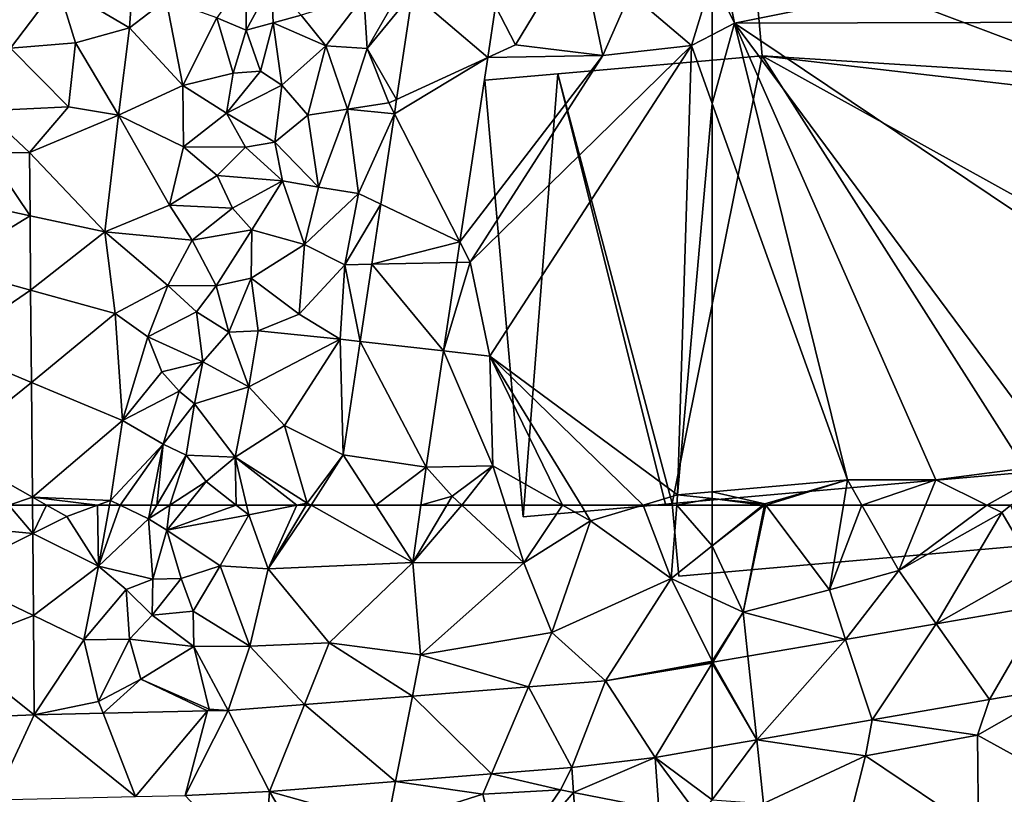
# Model space of a CAD drawing. Extents: x 571000 to 572030, y 6222000 to 6223029.
# Drawn here: x 571200 to 571271, y 6222604 to 6222660 of the extents above; entities that cross this region are included whole.
import ezdxf

# ---------------------------------------------------------------- set-up
doc = ezdxf.new("R2010")
doc.units = 0
doc.header["$MEASUREMENT"] = 0
for name, color, linetype in [('Bygninger_LOD2', 1, 'Continuous'), ('Terraen', 33, 'Continuous'), ('Terraen_vej', 33, 'Continuous')]:
    doc.layers.add(name, color=color, linetype=linetype)

# ---------------------------------------------------------------- blocks, each defined once
blk = doc.blocks.new('1km_6222_571_UTM32_ACAD_1_FMEBLOCK11')
at = {"layer": 'Terraen', "color": 9, "true_color": 0xbbbbbb}
for points in [[(-58.875, 62.5, 5.388), (-62.5, 62.5, 5.376), (-62.5, 59.602, 5.328)], [(-58.77, 62.5, 5.388), (-62.5, 59.602, 5.328), (-60.29, 54.84, 5.23)], [(-58.875, 62.5, 5.388), (-62.5, 59.602, 5.328), (-58.77, 62.5, 5.388)], [(-58.77, 62.5, 5.388), (-60.29, 54.84, 5.23), (-58.675, 62.5, 5.387)], [(-60.29, 54.84, 5.23), (-54.13, 56.44, 5.23), (-58.675, 62.5, 5.387)], [(-58.675, 62.5, 5.387), (-54.13, 56.44, 5.23), (-53.13, 62.5, 5.353)], [(-53.13, 62.5, 5.353), (-54.13, 56.44, 5.23), (-51.801, 62.5, 5.354)], [(-54.13, 56.44, 5.23), (-49.16, 57.83, 5.26), (-51.801, 62.5, 5.354)], [(-51.801, 62.5, 5.354), (-49.16, 57.83, 5.26), (-47.265, 62.5, 5.318)], [(-47.265, 62.5, 5.318), (-49.16, 57.83, 5.26), (-42.864, 62.5, 5.27)], [(-49.16, 57.83, 5.26), (-41.79, 61.97, 5.25), (-42.864, 62.5, 5.27)], [(-41.79, 61.97, 5.25), (-49.16, 57.83, 5.26), (-46.488, 54.024, 5.242)], [(-39.47, 57.99, 5.28), (-41.79, 61.97, 5.25), (-46.488, 54.024, 5.242)], [(-41.148, 62.5, 5.27), (-42.864, 62.5, 5.27), (-41.79, 61.97, 5.25)], [(-41.148, 62.5, 5.27), (-41.79, 61.97, 5.25), (-39.47, 57.99, 5.28)], [(-62.5, 59.602, 5.328), (-62.5, 55.881, 5.251), (-60.29, 54.84, 5.23)], [(-52.97, 52.904, 5.214), (-49.16, 57.83, 5.26), (-54.13, 56.44, 5.23)], [(-46.488, 54.024, 5.242), (-49.16, 57.83, 5.26), (-52.97, 52.904, 5.214)], [(-38.767, 55.357, 5.276), (-39.47, 57.99, 5.28), (-46.488, 54.024, 5.242)], [(-52.97, 52.904, 5.214), (-54.13, 56.44, 5.23), (-60.29, 54.84, 5.23)], [(-62.5, 51.354, 5.174), (-60.29, 54.84, 5.23), (-62.5, 55.881, 5.251)], [(-62.5, 51.354, 5.174), (-62.456, 51.266, 5.172), (-60.29, 54.84, 5.23)], [(-59.957, 51.698, 5.183), (-60.29, 54.84, 5.23), (-62.456, 51.266, 5.172)], [(-52.97, 52.904, 5.214), (-60.29, 54.84, 5.23), (-59.957, 51.698, 5.183)], [(-62.5, 51.354, 5.174), (-62.5, 51.258, 5.172), (-62.456, 51.266, 5.172)], [(-37.519, 49.484, 5.263), (-43.54, 46.06, 5.17), (-36.07, 41.92, 5.33)], [(-37.519, 49.484, 5.263), (-42.676, 48.593, 5.237), (-43.54, 46.06, 5.17)], [(-42.676, 48.593, 5.237), (-51.08, 47.142, 5.196), (-43.54, 46.06, 5.17)], [(-51.08, 47.142, 5.196), (-59.322, 45.718, 5.155), (-51.54, 44.58, 5.14)], [(-51.08, 47.142, 5.196), (-51.54, 44.58, 5.14), (-43.54, 46.06, 5.17)], [(-43.47, 39.15, 5.31), (-43.54, 46.06, 5.17), (-51.54, 44.58, 5.14)], [(-43.47, 39.15, 5.31), (-36.07, 41.92, 5.33), (-43.54, 46.06, 5.17)], [(-58.84, 41.17, 5.18), (-59.322, 45.718, 5.155), (-62.5, 41.431, 5.12)], [(-59.322, 45.718, 5.155), (-62.5, 45.169, 5.14), (-62.5, 41.431, 5.12)], [(-59.322, 45.718, 5.155), (-58.84, 41.17, 5.18), (-51.54, 44.58, 5.14)], [(-53.17, 38.16, 5.36), (-51.54, 44.58, 5.14), (-58.84, 41.17, 5.18)], [(-53.17, 38.16, 5.36), (-43.47, 39.15, 5.31), (-51.54, 44.58, 5.14)]]:
    blk.add_polyline3d(points, close=True, dxfattribs=at)
blk = doc.blocks.new('1km_6222_571_UTM32_ACAD_1_FMEBLOCK42')
at = {"layer": 'Terraen', "color": 9, "true_color": 0xbbbbbb}
for points in [[(13.906, 62.5, 4.853), (13.923, 60.48, 4.854), (14.914, 62.5, 4.69)], [(13.923, 60.48, 4.854), (16.35, 61.69, 4.46), (14.914, 62.5, 4.69)], [(18.548, 62.5, 4.361), (14.914, 62.5, 4.69), (16.35, 61.69, 4.46)], [(18.548, 62.5, 4.361), (16.35, 61.69, 4.46), (18.63, 58.13, 4.33)], [(19.409, 62.5, 4.321), (18.548, 62.5, 4.361), (18.63, 58.13, 4.33)], [(19.409, 62.5, 4.321), (18.63, 58.13, 4.33), (20.168, 62.5, 3.924)], [(18.63, 58.13, 4.33), (22.2, 61.51, 2.77), (20.168, 62.5, 3.924)], [(20.168, 62.5, 3.924), (22.2, 61.51, 2.77), (22.393, 62.5, 2.761)], [(23.731, 62.5, 2.091), (22.2, 61.51, 2.77), (23.52, 60.71, 1.02)], [(22.393, 62.5, 2.761), (22.2, 61.51, 2.77), (22.783, 62.5, 2.367)], [(22.783, 62.5, 2.367), (22.2, 61.51, 2.77), (23.731, 62.5, 2.091)], [(24.97, 62.5, 0.979), (23.52, 60.71, 1.02), (28.476, 62.5, 3.093)], [(23.52, 60.71, 1.02), (29.37, 61.8, 3.99), (28.476, 62.5, 3.093)], [(23.731, 62.5, 2.091), (23.52, 60.71, 1.02), (24.97, 62.5, 0.979)], [(28.476, 62.5, 3.093), (29.37, 61.8, 3.99), (29.206, 62.5, 3.774)], [(29.206, 62.5, 3.774), (29.37, 61.8, 3.99), (32.812, 62.5, 4.871)], [(32.812, 62.5, 4.871), (29.37, 61.8, 3.99), (30.75, 57.94, 4.59)], [(32.812, 62.5, 4.871), (30.75, 57.94, 4.59), (33.461, 62.5, 5.045)], [(33.461, 62.5, 5.045), (30.75, 57.94, 4.59), (33.816, 62.5, 5.062)], [(30.75, 57.94, 4.59), (41.1, 58.39, 5.11), (33.816, 62.5, 5.062)], [(33.816, 62.5, 5.062), (41.1, 58.39, 5.11), (38.439, 62.5, 4.911)], [(41.664, 62.5, 5.097), (38.439, 62.5, 4.911), (41.1, 58.39, 5.11)], [(41.664, 62.5, 5.097), (41.1, 58.39, 5.11), (43.526, 62.5, 5.119)], [(43.526, 62.5, 5.119), (41.1, 58.39, 5.11), (44.608, 62.5, 5.149)], [(41.1, 58.39, 5.11), (49.04, 58.37, 5.33), (44.608, 62.5, 5.149)], [(47.711, 62.5, 5.217), (44.608, 62.5, 5.149), (49.04, 58.37, 5.33)], [(47.711, 62.5, 5.217), (49.04, 58.37, 5.33), (51.803, 62.5, 5.311)], [(49.04, 58.37, 5.33), (53.8, 61.38, 5.38), (51.803, 62.5, 5.311)], [(51.803, 62.5, 5.311), (53.8, 61.38, 5.38), (53.115, 62.5, 5.356)], [(57.56, 62.5, 5.38), (53.115, 62.5, 5.356), (53.8, 61.38, 5.38)], [(57.56, 62.5, 5.38), (53.8, 61.38, 5.38), (59.57, 57.26, 5.28)], [(57.56, 62.5, 5.38), (59.57, 57.26, 5.28), (59.956, 62.5, 5.368)], [(59.956, 62.5, 5.368), (59.57, 57.26, 5.28), (62.5, 59.602, 5.328)], [(59.956, 62.5, 5.368), (62.5, 59.602, 5.328), (62.5, 62.5, 5.376)], [(13.923, 60.48, 4.854), (18.63, 58.13, 4.33), (16.35, 61.69, 4.46)], [(22.5, 57.2, 1.18), (22.2, 61.51, 2.77), (18.63, 58.13, 4.33)], [(22.5, 57.2, 1.18), (23.52, 60.71, 1.02), (22.2, 61.51, 2.77)], [(27.33, 58.17, 2.89), (29.37, 61.8, 3.99), (23.52, 60.71, 1.02)], [(27.33, 58.17, 2.89), (30.75, 57.94, 4.59), (29.37, 61.8, 3.99)], [(51.02, 53.39, 5.13), (53.8, 61.38, 5.38), (49.04, 58.37, 5.33)], [(51.02, 53.39, 5.13), (59.57, 57.26, 5.28), (53.8, 61.38, 5.38)], [(22.5, 57.2, 1.18), (24.53, 57.25, 1), (23.52, 60.71, 1.02)], [(24.53, 57.25, 1), (27.33, 58.17, 2.89), (23.52, 60.71, 1.02)], [(13.973, 54.598, 4.856), (18.63, 58.13, 4.33), (13.923, 60.48, 4.854)], [(62.5, 55.881, 5.251), (62.5, 59.602, 5.328), (59.57, 57.26, 5.28)], [(17.58, 52.86, 4.33), (18.63, 58.13, 4.33), (13.973, 54.598, 4.856)], [(17.58, 52.86, 4.33), (20.6, 56.46, 3.1), (18.63, 58.13, 4.33)], [(20.6, 56.46, 3.1), (22.5, 57.2, 1.18), (18.63, 58.13, 4.33)], [(25.38, 54.91, 2.07), (27.33, 58.17, 2.89), (24.53, 57.25, 1)], [(29.43, 52.41, 4.39), (27.33, 58.17, 2.89), (25.38, 54.91, 2.07)], [(29.43, 52.41, 4.39), (30.75, 57.94, 4.59), (27.33, 58.17, 2.89)], [(29.43, 52.41, 4.39), (35.12, 52.65, 4.92), (30.75, 57.94, 4.59)], [(41.1, 58.39, 5.11), (30.75, 57.94, 4.59), (35.12, 52.65, 4.92)], [(41.64, 51.79, 5.1), (41.1, 58.39, 5.11), (35.12, 52.65, 4.92)], [(41.64, 51.79, 5.1), (49.04, 58.37, 5.33), (41.1, 58.39, 5.11)], [(41.64, 51.79, 5.1), (51.02, 53.39, 5.13), (49.04, 58.37, 5.33)], [(22.45, 54.63, 0.84), (22.5, 57.2, 1.18), (20.6, 56.46, 3.1)], [(22.45, 54.63, 0.84), (24.53, 57.25, 1), (22.5, 57.2, 1.18)], [(22.45, 54.63, 0.84), (25.38, 54.91, 2.07), (24.53, 57.25, 1)], [(51.02, 53.39, 5.13), (54.866, 49.94, 5.138), (59.57, 57.26, 5.28)], [(62.5, 51.354, 5.174), (59.57, 57.26, 5.28), (54.866, 49.94, 5.138)], [(62.5, 51.354, 5.174), (62.5, 55.881, 5.251), (59.57, 57.26, 5.28)], [(17.58, 52.86, 4.33), (20.85, 52.92, 3.14), (20.6, 56.46, 3.1)], [(20.85, 52.92, 3.14), (22.45, 54.63, 0.84), (20.6, 56.46, 3.1)], [(25.45, 52.4, 3.95), (25.38, 54.91, 2.07), (22.45, 54.63, 0.84)], [(29.43, 52.41, 4.39), (25.38, 54.91, 2.07), (25.45, 52.4, 3.95)], [(14.034, 47.507, 4.86), (17.58, 52.86, 4.33), (13.973, 54.598, 4.856)], [(20.85, 52.92, 3.14), (25.45, 52.4, 3.95), (22.45, 54.63, 0.84)], [(18.63, 48.46, 4.78), (17.58, 52.86, 4.33), (14.034, 47.507, 4.86)], [(18.63, 48.46, 4.78), (20.85, 52.92, 3.14), (17.58, 52.86, 4.33)], [(18.63, 48.46, 4.78), (21.66, 50.06, 4.44), (20.85, 52.92, 3.14)], [(21.66, 50.06, 4.44), (25.45, 52.4, 3.95), (20.85, 52.92, 3.14)], [(41.64, 51.79, 5.1), (49.366, 49.507, 5.081), (51.02, 53.39, 5.13)], [(54.866, 49.94, 5.138), (51.02, 53.39, 5.13), (49.366, 49.507, 5.081)], [(26.54, 47.92, 4.86), (25.45, 52.4, 3.95), (21.66, 50.06, 4.44)], [(29.43, 52.41, 4.39), (25.45, 52.4, 3.95), (27.899, 47.817, 4.86)], [(26.54, 47.92, 4.86), (27.899, 47.817, 4.86), (25.45, 52.4, 3.95)], [(33.351, 48.246, 4.916), (29.43, 52.41, 4.39), (27.899, 47.817, 4.86)], [(29.43, 52.41, 4.39), (33.351, 48.246, 4.916), (35.12, 52.65, 4.92)], [(41.061, 48.853, 4.996), (35.12, 52.65, 4.92), (33.351, 48.246, 4.916)], [(41.64, 51.79, 5.1), (35.12, 52.65, 4.92), (41.061, 48.853, 4.996)], [(49.366, 49.507, 5.081), (41.64, 51.79, 5.1), (41.061, 48.853, 4.996)], [(62.5, 51.258, 5.172), (62.5, 51.354, 5.174), (54.866, 49.94, 5.138)], [(18.63, 48.46, 4.78), (18.959, 47.617, 4.86), (21.66, 50.06, 4.44)], [(26.426, 47.784, 4.86), (21.66, 50.06, 4.44), (18.959, 47.617, 4.86)], [(26.54, 47.92, 4.86), (21.66, 50.06, 4.44), (26.426, 47.784, 4.86)], [(18.959, 47.617, 4.86), (18.63, 48.46, 4.78), (14.034, 47.507, 4.86)], [(27.899, 47.817, 4.86), (26.54, 47.92, 4.86), (26.426, 47.784, 4.86)], [(62.5, 45.169, 5.14), (58.422, 44.465, 5.12), (62.5, 41.431, 5.12)], [(58.422, 44.465, 5.12), (61.58, 40.19, 5.11), (62.5, 41.431, 5.12)], [(58.422, 44.465, 5.12), (58.682, 40.762, 5.179), (61.58, 40.19, 5.11)], [(46.713, 43.28, 4.952), (51.65, 42.15, 4.97), (52.459, 43.732, 5.008)], [(52.459, 43.732, 5.008), (51.65, 42.15, 4.97), (52.583, 41.966, 5.011)], [(39.855, 42.74, 4.886), (46.1, 41.84, 4.95), (46.713, 43.28, 4.952)], [(46.1, 41.84, 4.95), (51.65, 42.15, 4.97), (46.713, 43.28, 4.952)], [(30.854, 42.031, 4.799), (39.25, 39.67, 4.84), (39.855, 42.74, 4.886)], [(39.25, 39.67, 4.84), (46.1, 41.84, 4.95), (39.855, 42.74, 4.886)], [(30.402, 35.841, 4.498), (33.59, 37.41, 4.75), (30.854, 42.031, 4.799)], [(33.59, 37.41, 4.75), (39.25, 39.67, 4.84), (30.854, 42.031, 4.799)], [(47.51, 36.08, 4.86), (46.1, 41.84, 4.95), (39.25, 39.67, 4.84)], [(47.51, 36.08, 4.86), (51.65, 42.15, 4.97), (46.1, 41.84, 4.95)], [(47.51, 36.08, 4.86), (52.583, 41.966, 5.011), (51.65, 42.15, 4.97)], [(52.583, 41.966, 5.011), (47.51, 36.08, 4.86), (53.327, 31.34, 5.028)]]:
    blk.add_polyline3d(points, close=True, dxfattribs=at)
blk = doc.blocks.new('1km_6222_571_UTM32_ACAD_1_FMEBLOCK54')
at = {"layer": 'Terraen_vej', "color": 251, "true_color": 0x555555}
for points in [[(-42.676, 48.593, 5.237), (-38.767, 55.357, 5.276), (-46.488, 54.024, 5.242)], [(-37.519, 49.484, 5.263), (-38.767, 55.357, 5.276), (-42.676, 48.593, 5.237)], [(-51.08, 47.142, 5.196), (-46.488, 54.024, 5.242), (-52.97, 52.904, 5.214)], [(-42.676, 48.593, 5.237), (-46.488, 54.024, 5.242), (-51.08, 47.142, 5.196)], [(-59.322, 45.718, 5.155), (-52.97, 52.904, 5.214), (-59.957, 51.698, 5.183)], [(-51.08, 47.142, 5.196), (-52.97, 52.904, 5.214), (-59.322, 45.718, 5.155)], [(-59.322, 45.718, 5.155), (-59.957, 51.698, 5.183), (-62.456, 51.266, 5.172)], [(-62.5, 51.194, 5.171), (-59.322, 45.718, 5.155), (-62.456, 51.266, 5.172)], [(-62.456, 51.266, 5.172), (-62.5, 51.258, 5.172), (-62.5, 51.194, 5.171)], [(-62.5, 51.194, 5.171), (-62.5, 45.169, 5.14), (-59.322, 45.718, 5.155)]]:
    blk.add_polyline3d(points, close=True, dxfattribs=at)
blk = doc.blocks.new('1km_6222_571_UTM32_ACAD_1_FMEBLOCK84')
at = {"layer": 'Terraen', "color": 9, "true_color": 0xbbbbbb}
for points in [[(20.83, -28.38, 4.73), (21.29, -21.91, 4.96), (15.72, -25.35, 4.92)], [(23.46, -26.35, 4.7), (21.29, -21.91, 4.96), (20.83, -28.38, 4.73)], [(48.43, -29.58, 5.17), (52.95, -22.11, 5.08), (46.999, -26.829, 5.061)], [(48.43, -29.58, 5.17), (54.68, -30.34, 5.36), (52.95, -22.11, 5.08)], [(54.68, -30.34, 5.36), (56.63, -25.89, 5.09), (52.95, -22.11, 5.08)], [(29.19, -28.53, 2.73), (29.15, -24.73, 3.27), (27.09, -27.65, 4.48)], [(29.19, -28.53, 2.73), (30.98, -25.18, 1.32), (29.15, -24.73, 3.27)], [(31.12, -28.01, 1.06), (30.98, -25.18, 1.32), (29.19, -28.53, 2.73)], [(31.12, -28.01, 1.06), (33.11, -27.46, 1.01), (30.98, -25.18, 1.32)], [(56.63, -25.89, 5.09), (61.01, -29.63, 5.33), (62.5, -24.807, 5.294)], [(62.5, -24.807, 5.294), (61.01, -29.63, 5.33), (62.5, -28.866, 5.315)], [(12.34, -29.82, 4.97), (15.72, -25.35, 4.92), (10.06, -27.06, 5.08)], [(12.34, -29.82, 4.97), (16.98, -29.44, 4.97), (15.72, -25.35, 4.92)], [(16.98, -29.44, 4.97), (20.83, -28.38, 4.73), (15.72, -25.35, 4.92)], [(37.84, -29.86, 4.87), (41.073, -25.883, 4.891), (39.98, -26.1, 4.87)], [(41.073, -25.883, 4.891), (37.84, -29.86, 4.87), (39.928, -33.488, 4.855)], [(54.68, -30.34, 5.36), (61.01, -29.63, 5.33), (56.63, -25.89, 5.09)], [(24.65, -32.5, 4.55), (23.46, -26.35, 4.7), (20.83, -28.38, 4.73)], [(24.65, -32.5, 4.55), (27.09, -27.65, 4.48), (23.46, -26.35, 4.7)], [(34.87, -29.66, 3.11), (37.59, -26.08, 4.51), (33.11, -27.46, 1.01)], [(34.87, -29.66, 3.11), (37.84, -29.86, 4.87), (37.59, -26.08, 4.51)], [(37.84, -29.86, 4.87), (39.98, -26.1, 4.87), (37.59, -26.08, 4.51)], [(46.447, -30.491, 5.064), (48.43, -29.58, 5.17), (46.999, -26.829, 5.061)], [(28.26, -31.61, 3.09), (27.09, -27.65, 4.48), (24.65, -32.5, 4.55)], [(28.26, -31.61, 3.09), (29.19, -28.53, 2.73), (27.09, -27.65, 4.48)], [(30.21, -31.47, 0.99), (31.12, -28.01, 1.06), (29.19, -28.53, 2.73)], [(31.74, -32.46, 0.92), (31.12, -28.01, 1.06), (30.21, -31.47, 0.99)], [(34.87, -29.66, 3.11), (33.11, -27.46, 1.01), (31.12, -28.01, 1.06)], [(31.74, -32.46, 0.92), (34.87, -29.66, 3.11), (31.12, -28.01, 1.06)], [(20.05, -34.62, 4.56), (20.83, -28.38, 4.73), (16.98, -29.44, 4.97)], [(24.65, -32.5, 4.55), (20.83, -28.38, 4.73), (20.05, -34.62, 4.56)], [(28.26, -31.61, 3.09), (30.21, -31.47, 0.99), (29.19, -28.53, 2.73)], [(16.47, -34.03, 4.78), (16.98, -29.44, 4.97), (12.34, -29.82, 4.97)], [(16.47, -34.03, 4.78), (20.05, -34.62, 4.56), (16.98, -29.44, 4.97)], [(62.5, -33.776, 5.338), (62.5, -28.866, 5.315), (61.01, -29.63, 5.33)], [(16.47, -34.03, 4.78), (12.34, -29.82, 4.97), (10.494, -34.316, 5.036)], [(33.58, -34.62, 2.91), (34.87, -29.66, 3.11), (31.74, -32.46, 0.92)], [(33.58, -34.62, 2.91), (36.43, -34.18, 4.81), (34.87, -29.66, 3.11)], [(36.43, -34.18, 4.81), (37.84, -29.86, 4.87), (34.87, -29.66, 3.11)], [(36.43, -34.18, 4.81), (39.38, -33.74, 5.1), (37.84, -29.86, 4.87)], [(39.38, -33.74, 5.1), (39.928, -33.488, 4.855), (37.84, -29.86, 4.87)], [(45.2, -45.12, 5.12), (61.01, -29.63, 5.33), (54.68, -30.34, 5.36)], [(46.6, -51.84, 5.13), (61.01, -29.63, 5.33), (45.2, -45.12, 5.12)], [(46.447, -30.491, 5.064), (54.68, -30.34, 5.36), (48.43, -29.58, 5.17)], [(60.01, -61.77, 5.38), (61.01, -29.63, 5.33), (46.6, -51.84, 5.13)], [(62.5, -33.776, 5.338), (61.01, -29.63, 5.33), (60.01, -61.77, 5.38)], [(44.462, -43.677, 5.075), (54.68, -30.34, 5.36), (46.447, -30.491, 5.064)], [(45.2, -45.12, 5.12), (54.68, -30.34, 5.36), (44.462, -43.677, 5.075)], [(27.78, -34.48, 2.96), (28.26, -31.61, 3.09), (24.65, -32.5, 4.55)], [(27.78, -34.48, 2.96), (30.21, -31.47, 0.99), (28.26, -31.61, 3.09)], [(27.78, -34.48, 2.96), (31.74, -32.46, 0.92), (30.21, -31.47, 0.99)], [(24.69, -36.89, 4.54), (24.65, -32.5, 4.55), (20.05, -34.62, 4.56)], [(24.69, -36.89, 4.54), (27.78, -34.48, 2.96), (24.65, -32.5, 4.55)], [(31.23, -36.55, 1.12), (31.74, -32.46, 0.92), (27.78, -34.48, 2.96)], [(31.23, -36.55, 1.12), (33.58, -34.62, 2.91), (31.74, -32.46, 0.92)], [(36.43, -34.18, 4.81), (39.774, -34.511, 4.851), (39.38, -33.74, 5.1)], [(39.928, -33.488, 4.855), (39.38, -33.74, 5.1), (39.774, -34.511, 4.851)], [(62.5, -33.776, 5.338), (60.01, -61.77, 5.38), (62.5, -61.547, 5.382)], [(13.69, -37.284, 4.841), (16.47, -34.03, 4.78), (10.494, -34.316, 5.036)], [(10.494, -34.316, 5.036), (10.69, -37.31, 4.981), (13.69, -37.284, 4.841)], [(16.47, -34.03, 4.78), (13.69, -37.284, 4.841), (20.05, -34.62, 4.56)], [(24.69, -36.89, 4.54), (29.14, -36.9, 0.99), (27.78, -34.48, 2.96)], [(31.23, -36.55, 1.12), (27.78, -34.48, 2.96), (29.14, -36.9, 0.99)], [(34.35, -39.77, 4.38), (36.43, -34.18, 4.81), (33.58, -34.62, 2.91)], [(37.21, -40.21, 4.88), (36.43, -34.18, 4.81), (34.35, -39.77, 4.38)], [(37.21, -40.21, 4.88), (39.774, -34.511, 4.851), (36.43, -34.18, 4.81)], [(19.07, -42.96, 4.5), (20.05, -34.62, 4.56), (13.69, -37.284, 4.841)], [(19.07, -42.96, 4.5), (23.71, -41.05, 4.45), (20.05, -34.62, 4.56)], [(23.71, -41.05, 4.45), (24.69, -36.89, 4.54), (20.05, -34.62, 4.56)], [(34.35, -39.77, 4.38), (33.58, -34.62, 2.91), (31.23, -36.55, 1.12)], [(39.774, -34.511, 4.851), (37.21, -40.21, 4.88), (38.802, -40.971, 4.82)], [(31.78, -39.32, 2.32), (31.23, -36.55, 1.12), (29.14, -36.9, 0.99)], [(34.35, -39.77, 4.38), (31.23, -36.55, 1.12), (31.78, -39.32, 2.32)], [(13.729, -41.808, 4.843), (19.07, -42.96, 4.5), (13.69, -37.284, 4.841)], [(27.1, -38.93, 2.65), (24.69, -36.89, 4.54), (23.71, -41.05, 4.45)], [(27.1, -38.93, 2.65), (29.14, -36.9, 0.99), (24.69, -36.89, 4.54)], [(27.1, -38.93, 2.65), (31.78, -39.32, 2.32), (29.14, -36.9, 0.99)], [(28.21, -41.26, 0.99), (27.1, -38.93, 2.65), (23.71, -41.05, 4.45)], [(28.21, -41.26, 0.99), (31.78, -39.32, 2.32), (27.1, -38.93, 2.65)], [(28.21, -41.26, 0.99), (29.58, -42.82, 0.96), (31.78, -39.32, 2.32)], [(33.34, -43.87, 4.23), (31.78, -39.32, 2.32), (29.58, -42.82, 0.96)], [(33.34, -43.87, 4.23), (34.35, -39.77, 4.38), (31.78, -39.32, 2.32)], [(33.34, -43.87, 4.23), (37.21, -40.21, 4.88), (34.35, -39.77, 4.38)], [(36.23, -45.31, 4.97), (37.21, -40.21, 4.88), (33.34, -43.87, 4.23)], [(36.23, -45.31, 4.97), (38.802, -40.971, 4.82), (37.21, -40.21, 4.88)], [(25.33, -43.56, 3.3), (23.71, -41.05, 4.45), (19.07, -42.96, 4.5)], [(28.21, -41.26, 0.99), (23.71, -41.05, 4.45), (25.33, -43.56, 3.3)], [(28.21, -41.26, 0.99), (25.33, -43.56, 3.3), (29.58, -42.82, 0.96)], [(38.802, -40.971, 4.82), (36.23, -45.31, 4.97), (38.155, -45.269, 4.8)], [(13.774, -47.122, 4.846), (19.07, -42.96, 4.5), (13.729, -41.808, 4.843)], [(27.03, -46.81, 1.02), (29.58, -42.82, 0.96), (25.33, -43.56, 3.3)], [(29.53, -46.27, 1.65), (29.58, -42.82, 0.96), (27.03, -46.81, 1.02)], [(29.53, -46.27, 1.65), (33.34, -43.87, 4.23), (29.58, -42.82, 0.96)], [(13.774, -47.122, 4.846), (19.81, -48.8, 4.5), (19.07, -42.96, 4.5)], [(23.59, -46.79, 4.01), (25.33, -43.56, 3.3), (19.07, -42.96, 4.5)], [(19.81, -48.8, 4.5), (23.59, -46.79, 4.01), (19.07, -42.96, 4.5)], [(23.59, -46.79, 4.01), (27.03, -46.81, 1.02), (25.33, -43.56, 3.3)], [(32.96, -48.84, 4.48), (33.34, -43.87, 4.23), (29.53, -46.27, 1.65)], [(32.96, -48.84, 4.48), (36.23, -45.31, 4.97), (33.34, -43.87, 4.23)], [(44.242, -45.14, 5.076), (45.2, -45.12, 5.12), (44.462, -43.677, 5.075)], [(35.91, -50.64, 5.11), (36.23, -45.31, 4.97), (32.96, -48.84, 4.48)], [(35.91, -50.64, 5.11), (37.322, -50.799, 4.774), (36.23, -45.31, 4.97)], [(38.155, -45.269, 4.8), (36.23, -45.31, 4.97), (37.322, -50.799, 4.774)], [(43.289, -51.468, 5.081), (45.2, -45.12, 5.12), (44.242, -45.14, 5.076)], [(46.6, -51.84, 5.13), (45.2, -45.12, 5.12), (43.289, -51.468, 5.081)], [(27.93, -50.13, 0.99), (29.53, -46.27, 1.65), (27.03, -46.81, 1.02)], [(30.04, -50.03, 2.64), (29.53, -46.27, 1.65), (27.93, -50.13, 0.99)], [(30.04, -50.03, 2.64), (32.96, -48.84, 4.48), (29.53, -46.27, 1.65)], [(13.831, -53.729, 4.849), (19.81, -48.8, 4.5), (13.774, -47.122, 4.846)], [(22.14, -50.46, 4.32), (23.59, -46.79, 4.01), (19.81, -48.8, 4.5)], [(22.14, -50.46, 4.32), (25.62, -48.68, 2.34), (23.59, -46.79, 4.01)], [(25.62, -48.68, 2.34), (27.03, -46.81, 1.02), (23.59, -46.79, 4.01)], [(25.62, -48.68, 2.34), (27.93, -50.13, 0.99), (27.03, -46.81, 1.02)], [(13.831, -53.729, 4.849), (20.34, -56.45, 4.47), (19.81, -48.8, 4.5)], [(20.34, -56.45, 4.47), (22.14, -50.46, 4.32), (19.81, -48.8, 4.5)], [(26.08, -52.25, 0.96), (25.62, -48.68, 2.34), (22.14, -50.46, 4.32)], [(26.08, -52.25, 0.96), (27.93, -50.13, 0.99), (25.62, -48.68, 2.34)], [(35.91, -50.64, 5.11), (32.96, -48.84, 4.48), (30.04, -50.03, 2.64)], [(20.34, -56.45, 4.47), (23.14, -52.96, 3.34), (22.14, -50.46, 4.32)], [(26.08, -52.25, 0.96), (22.14, -50.46, 4.32), (23.14, -52.96, 3.34)], [(29.36, -54.05, 2.68), (27.93, -50.13, 0.99), (26.08, -52.25, 0.96)], [(29.36, -54.05, 2.68), (30.04, -50.03, 2.64), (27.93, -50.13, 0.99)], [(29.36, -54.05, 2.68), (35.91, -50.64, 5.11), (30.04, -50.03, 2.64)], [(31.92, -56.81, 4.48), (35.91, -50.64, 5.11), (29.36, -54.05, 2.68)], [(31.92, -56.81, 4.48), (36.103, -58.893, 4.736), (35.91, -50.64, 5.11)], [(37.322, -50.799, 4.774), (35.91, -50.64, 5.11), (36.103, -58.893, 4.736)], [(42.037, -59.787, 5.088), (46.81, -59.7, 5.14), (43.289, -51.468, 5.081)], [(46.81, -59.7, 5.14), (46.6, -51.84, 5.13), (43.289, -51.468, 5.081)], [(51.803, -62.5, 5.311), (53.115, -62.5, 5.356), (46.6, -51.84, 5.13)], [(51.803, -62.5, 5.311), (46.6, -51.84, 5.13), (46.81, -59.7, 5.14)], [(57.56, -62.5, 5.38), (60.01, -61.77, 5.38), (46.6, -51.84, 5.13)], [(57.56, -62.5, 5.38), (46.6, -51.84, 5.13), (53.115, -62.5, 5.356)], [(24.38, -54.35, 2.45), (26.08, -52.25, 0.96), (23.14, -52.96, 3.34)], [(25.49, -55.26, 0.99), (26.08, -52.25, 0.96), (24.38, -54.35, 2.45)], [(25.49, -55.26, 0.99), (29.36, -54.05, 2.68), (26.08, -52.25, 0.96)], [(20.34, -56.45, 4.47), (24.38, -54.35, 2.45), (23.14, -52.96, 3.34)], [(13.901, -61.928, 4.852), (20.34, -56.45, 4.47), (13.831, -53.729, 4.849)], [(28.4, -59.06, 2.71), (29.36, -54.05, 2.68), (25.49, -55.26, 0.99)], [(28.4, -59.06, 2.71), (31.92, -56.81, 4.48), (29.36, -54.05, 2.68)], [(20.34, -56.45, 4.47), (23.24, -58.15, 2.72), (24.38, -54.35, 2.45)], [(23.24, -58.15, 2.72), (25.49, -55.26, 0.99), (24.38, -54.35, 2.45)], [(24.89, -58.92, 0.91), (25.49, -55.26, 0.99), (23.24, -58.15, 2.72)], [(24.89, -58.92, 0.91), (28.4, -59.06, 2.71), (25.49, -55.26, 0.99)], [(13.901, -61.928, 4.852), (19.47, -62.16, 4.32), (20.34, -56.45, 4.47)], [(19.47, -62.16, 4.32), (23.24, -58.15, 2.72), (20.34, -56.45, 4.47)], [(33.55, -62.35, 5.06), (31.92, -56.81, 4.48), (28.4, -59.06, 2.71)], [(33.55, -62.35, 5.06), (36.103, -58.893, 4.736), (31.92, -56.81, 4.48)], [(20.168, -62.5, 3.924), (23.24, -58.15, 2.72), (19.47, -62.16, 4.32)], [(20.168, -62.5, 3.924), (22.393, -62.5, 2.761), (23.24, -58.15, 2.72)], [(22.393, -62.5, 2.761), (22.783, -62.5, 2.367), (23.24, -58.15, 2.72)], [(22.783, -62.5, 2.367), (24.89, -58.92, 0.91), (23.24, -58.15, 2.72)], [(22.783, -62.5, 2.367), (23.731, -62.5, 2.091), (24.89, -58.92, 0.91)], [(23.731, -62.5, 2.091), (26.33, -60.82, 0.94), (24.89, -58.92, 0.91)], [(26.33, -60.82, 0.94), (28.4, -59.06, 2.71), (24.89, -58.92, 0.91)], [(28.476, -62.5, 3.093), (28.4, -59.06, 2.71), (26.33, -60.82, 0.94)], [(28.476, -62.5, 3.093), (29.206, -62.5, 3.774), (28.4, -59.06, 2.71)], [(29.206, -62.5, 3.774), (32.812, -62.5, 4.871), (28.4, -59.06, 2.71)], [(32.812, -62.5, 4.871), (33.55, -62.35, 5.06), (28.4, -59.06, 2.71)], [(33.816, -62.5, 5.062), (36.103, -58.893, 4.736), (33.55, -62.35, 5.06)], [(33.816, -62.5, 5.062), (38.439, -62.5, 4.911), (36.103, -58.893, 4.736)], [(42.037, -59.787, 5.088), (36.103, -58.893, 4.736), (38.439, -62.5, 4.911)], [(41.664, -62.5, 5.097), (42.037, -59.787, 5.088), (38.439, -62.5, 4.911)], [(41.664, -62.5, 5.097), (43.91, -61.85, 5.12), (42.037, -59.787, 5.088)], [(43.91, -61.85, 5.12), (46.81, -59.7, 5.14), (42.037, -59.787, 5.088)], [(46.81, -59.7, 5.14), (43.91, -61.85, 5.12), (44.608, -62.5, 5.149)], [(47.711, -62.5, 5.217), (46.81, -59.7, 5.14), (44.608, -62.5, 5.149)], [(47.711, -62.5, 5.217), (51.803, -62.5, 5.311), (46.81, -59.7, 5.14)], [(23.731, -62.5, 2.091), (24.97, -62.5, 0.979), (26.33, -60.82, 0.94)], [(24.97, -62.5, 0.979), (28.476, -62.5, 3.093), (26.33, -60.82, 0.94)], [(13.901, -61.928, 4.852), (13.906, -62.5, 4.853), (14.914, -62.5, 4.69)], [(18.548, -62.5, 4.361), (19.47, -62.16, 4.32), (13.901, -61.928, 4.852)], [(18.548, -62.5, 4.361), (13.901, -61.928, 4.852), (14.914, -62.5, 4.69)], [(41.664, -62.5, 5.097), (43.526, -62.5, 5.119), (43.91, -61.85, 5.12)], [(43.526, -62.5, 5.119), (44.608, -62.5, 5.149), (43.91, -61.85, 5.12)], [(57.56, -62.5, 5.38), (59.956, -62.5, 5.368), (60.01, -61.77, 5.38)], [(59.956, -62.5, 5.368), (62.5, -62.021, 5.384), (60.01, -61.77, 5.38)], [(62.5, -61.547, 5.382), (60.01, -61.77, 5.38), (62.5, -62.021, 5.384)], [(18.548, -62.5, 4.361), (19.409, -62.5, 4.321), (19.47, -62.16, 4.32)], [(19.409, -62.5, 4.321), (20.168, -62.5, 3.924), (19.47, -62.16, 4.32)], [(32.812, -62.5, 4.871), (33.461, -62.5, 5.045), (33.55, -62.35, 5.06)], [(33.461, -62.5, 5.045), (33.816, -62.5, 5.062), (33.55, -62.35, 5.06)], [(59.956, -62.5, 5.368), (62.5, -62.5, 5.376), (62.5, -62.021, 5.384)]]:
    blk.add_polyline3d(points, close=True, dxfattribs=at)
blk = doc.blocks.new('1km_6222_571_UTM32_ACAD_1_FMEBLOCK99')
at = {"layer": 'Terraen_vej', "color": 251, "true_color": 0x555555}
for points in [[(46.447, -20.62, 5.064), (41.073, -16.012, 4.891), (39.928, -23.616, 4.855)], [(46.999, -16.957, 5.061), (41.073, -16.012, 4.891), (46.447, -20.62, 5.064)], [(44.462, -33.805, 5.075), (46.447, -20.62, 5.064), (39.774, -24.64, 4.851)], [(46.447, -20.62, 5.064), (39.928, -23.616, 4.855), (39.774, -24.64, 4.851)], [(44.462, -33.805, 5.075), (39.774, -24.64, 4.851), (38.802, -31.099, 4.82)], [(7.717, -30.639, 5.091), (13.729, -31.936, 4.843), (10.69, -27.438, 4.981)], [(10.69, -27.438, 4.981), (13.729, -31.936, 4.843), (13.69, -27.413, 4.841)], [(7.717, -30.639, 5.091), (7.76, -35.578, 5.072), (13.729, -31.936, 4.843)], [(44.462, -33.805, 5.075), (38.802, -31.099, 4.82), (38.155, -35.398, 4.8)], [(13.729, -31.936, 4.843), (7.76, -35.578, 5.072), (13.774, -37.25, 4.846)], [(44.462, -33.805, 5.075), (38.155, -35.398, 4.8), (44.242, -35.269, 5.076)], [(7.809, -41.341, 5.051), (13.774, -37.25, 4.846), (7.76, -35.578, 5.072)], [(43.289, -41.597, 5.081), (38.155, -35.398, 4.8), (37.322, -40.927, 4.774)], [(44.242, -35.269, 5.076), (38.155, -35.398, 4.8), (43.289, -41.597, 5.081)], [(7.809, -41.341, 5.051), (13.831, -43.858, 4.849), (13.774, -37.25, 4.846)], [(7.871, -48.656, 5.023), (13.831, -43.858, 4.849), (7.809, -41.341, 5.051)], [(42.037, -49.915, 5.088), (37.322, -40.927, 4.774), (36.103, -49.022, 4.736)], [(42.037, -49.915, 5.088), (43.289, -41.597, 5.081), (37.322, -40.927, 4.774)], [(7.871, -48.656, 5.023), (13.901, -52.057, 4.852), (13.831, -43.858, 4.849)], [(12.212, -52.628, 4.895), (13.901, -52.057, 4.852), (7.871, -48.656, 5.023)], [(12.212, -52.628, 4.895), (13.906, -52.628, 4.853), (13.901, -52.057, 4.852)]]:
    blk.add_polyline3d(points, close=True, dxfattribs=at)
blk = doc.blocks.new('1km_6222_571_UTM32_ACAD_1_FMEBLOCK141')
at = {"layer": 'Terraen', "color": 9, "true_color": 0xbbbbbb}
for points in [[(-60.91, -28.05, 5.3), (-18.17, -19.48, 5.24), (-61.92, -22.93, 5.28)], [(-60.91, -28.05, 5.3), (-16.92, -27.93, 5.24), (-18.17, -19.48, 5.24)], [(-62.5, -24.807, 5.294), (-60.91, -28.05, 5.3), (-61.92, -22.93, 5.28)], [(-62.5, -24.807, 5.294), (-62.5, -28.866, 5.315), (-60.91, -28.05, 5.3)], [(-62.5, -33.776, 5.338), (-52.83, -60.68, 5.39), (-60.91, -28.05, 5.3)], [(-62.5, -33.776, 5.338), (-60.91, -28.05, 5.3), (-62.5, -28.866, 5.315)], [(-25.95, -51.51, 5.29), (-16.92, -27.93, 5.24), (-60.91, -28.05, 5.3)], [(-37.55, -59.53, 5.38), (-25.95, -51.51, 5.29), (-60.91, -28.05, 5.3)], [(-46.53, -60.69, 5.34), (-37.55, -59.53, 5.38), (-60.91, -28.05, 5.3)], [(-52.83, -60.68, 5.39), (-46.53, -60.69, 5.34), (-60.91, -28.05, 5.3)], [(-62.5, -33.776, 5.338), (-62.5, -61.547, 5.382), (-52.83, -60.68, 5.39)], [(-42.864, -62.5, 5.27), (-37.55, -59.53, 5.38), (-46.53, -60.69, 5.34)], [(-42.864, -62.5, 5.27), (-41.148, -62.5, 5.27), (-37.55, -59.53, 5.38)], [(-62.5, -61.547, 5.382), (-58.75, -62.4, 5.39), (-52.83, -60.68, 5.39)], [(-58.675, -62.5, 5.387), (-52.83, -60.68, 5.39), (-58.75, -62.4, 5.39)], [(-58.675, -62.5, 5.387), (-53.13, -62.5, 5.353), (-52.83, -60.68, 5.39)], [(-53.13, -62.5, 5.353), (-51.801, -62.5, 5.354), (-52.83, -60.68, 5.39)], [(-51.801, -62.5, 5.354), (-46.53, -60.69, 5.34), (-52.83, -60.68, 5.39)], [(-51.801, -62.5, 5.354), (-47.265, -62.5, 5.318), (-46.53, -60.69, 5.34)], [(-47.265, -62.5, 5.318), (-42.864, -62.5, 5.27), (-46.53, -60.69, 5.34)], [(-62.5, -61.547, 5.382), (-62.5, -62.021, 5.384), (-58.75, -62.4, 5.39)], [(-58.875, -62.5, 5.388), (-58.75, -62.4, 5.39), (-62.5, -62.021, 5.384)], [(-58.875, -62.5, 5.388), (-62.5, -62.021, 5.384), (-62.5, -62.5, 5.376)], [(-58.875, -62.5, 5.388), (-58.77, -62.5, 5.388), (-58.75, -62.4, 5.39)], [(-58.77, -62.5, 5.388), (-58.675, -62.5, 5.387), (-58.75, -62.4, 5.39)]]:
    blk.add_polyline3d(points, close=True, dxfattribs=at)
blk = doc.blocks.new('1km_6222_571_UTM32_ACAD_1_FMEBLOCK167')
at = {"layer": 'Terraen_vej', "color": 251, "true_color": 0x555555}
for points in [[(7.918, 61.046, 5.003), (13.923, 60.48, 4.854), (12.212, 62.5, 4.895)], [(13.923, 60.48, 4.854), (13.906, 62.5, 4.853), (12.212, 62.5, 4.895)], [(7.948, 57.501, 4.99), (13.923, 60.48, 4.854), (7.918, 61.046, 5.003)], [(7.948, 57.501, 4.99), (13.973, 54.598, 4.856), (13.923, 60.48, 4.854)], [(7.993, 52.298, 4.97), (13.973, 54.598, 4.856), (7.948, 57.501, 4.99)], [(7.993, 52.298, 4.97), (14.034, 47.507, 4.86), (13.973, 54.598, 4.856)], [(8.036, 47.263, 4.951), (14.034, 47.507, 4.86), (7.993, 52.298, 4.97)], [(62.5, 51.194, 5.171), (62.5, 51.258, 5.172), (54.866, 49.94, 5.138)], [(58.422, 44.465, 5.12), (62.5, 51.194, 5.171), (54.866, 49.94, 5.138)], [(58.422, 44.465, 5.12), (62.5, 45.169, 5.14), (62.5, 51.194, 5.171)], [(46.713, 43.28, 4.952), (49.366, 49.507, 5.081), (41.061, 48.853, 4.996)], [(52.459, 43.732, 5.008), (49.366, 49.507, 5.081), (46.713, 43.28, 4.952)], [(52.459, 43.732, 5.008), (54.866, 49.94, 5.138), (49.366, 49.507, 5.081)], [(58.422, 44.465, 5.12), (54.866, 49.94, 5.138), (52.459, 43.732, 5.008)], [(39.855, 42.74, 4.886), (41.061, 48.853, 4.996), (33.351, 48.246, 4.916)], [(46.713, 43.28, 4.952), (41.061, 48.853, 4.996), (39.855, 42.74, 4.886)], [(33.351, 48.246, 4.916), (27.899, 47.817, 4.86), (30.854, 42.031, 4.799)], [(33.351, 48.246, 4.916), (30.854, 42.031, 4.799), (39.855, 42.74, 4.886)], [(8.036, 47.263, 4.951), (11.184, 41.442, 4.949), (14.034, 47.507, 4.86)], [(11.184, 41.442, 4.949), (21.278, 41.668, 4.735), (14.034, 47.507, 4.86)], [(21.278, 41.668, 4.735), (18.959, 47.617, 4.86), (14.034, 47.507, 4.86)], [(21.278, 41.668, 4.735), (26.426, 47.784, 4.86), (18.959, 47.617, 4.86)], [(24.817, 41.747, 4.66), (26.426, 47.784, 4.86), (21.278, 41.668, 4.735)], [(24.817, 41.747, 4.66), (27.899, 47.817, 4.86), (26.426, 47.784, 4.86)], [(30.854, 42.031, 4.799), (27.899, 47.817, 4.86), (24.817, 41.747, 4.66)], [(58.422, 44.465, 5.12), (52.459, 43.732, 5.008), (52.583, 41.966, 5.011)], [(58.422, 44.465, 5.12), (52.583, 41.966, 5.011), (58.682, 40.762, 5.179)], [(30.854, 42.031, 4.799), (24.817, 41.747, 4.66), (30.402, 35.841, 4.498)], [(58.682, 40.762, 5.179), (52.583, 41.966, 5.011), (53.327, 31.34, 5.028)]]:
    blk.add_polyline3d(points, close=True, dxfattribs=at)
blk = doc.blocks.new('building_4292')
at = {"layer": 'Bygninger_LOD2', "color": 16, "true_color": 0x7e0000}
for points in [[(-12.92, -3.12, 5.14), (25.47, 31.18, 5.17), (29.42, -13.85, 5.24)], [(17.7, -14.69, 10.68), (-12.92, -3.12, 10.69), (13.76, 30.04, 10.7)], [(-12.21, -11.24, 5.29), (-12.92, -3.12, 10.69), (-12.92, -3.12, 5.14)], [(-12.21, -11.24, 10.69), (-12.92, -3.12, 10.69), (-12.21, -11.24, 5.29)], [(-12.21, -11.24, 5.29), (-12.92, -3.12, 5.14), (29.42, -13.85, 5.24)], [(-12.92, -3.12, 10.69), (17.7, -14.69, 10.68), (-12.21, -11.24, 10.69)], [(-12.21, -11.24, 5.29), (-26.82, -12.52, 5.17), (-26.82, -12.52, 10.69)], [(-12.21, -11.24, 10.69), (-12.21, -11.24, 5.29), (-26.82, -12.52, 10.69)], [(-18.65, -43.24, 5.22), (-26.82, -12.52, 5.17), (-12.21, -11.24, 5.29)], [(-18.65, -43.24, 10.67), (-26.82, -12.52, 10.69), (-12.21, -11.24, 10.69)], [(-18.65, -43.24, 5.22), (-12.21, -11.24, 5.29), (6.74, -41.01, 5.33)], [(6.74, -41.01, 10.67), (-18.65, -43.24, 10.67), (-12.21, -11.24, 10.69)], [(20.84, -29.56, 5.23), (-12.21, -11.24, 5.29), (29.42, -13.85, 5.24)], [(20.84, -29.56, 5.23), (6.74, -41.01, 5.33), (-12.21, -11.24, 5.29)], [(17.7, -14.69, 10.68), (6.74, -41.01, 10.67), (-12.21, -11.24, 10.69)], [(-26.82, -12.52, 10.69), (-26.82, -12.52, 5.17), (-32.03, -12.98, 5.22)], [(-26.82, -12.52, 10.69), (-32.03, -12.98, 5.22), (-32.03, -12.98, 10.69)], [(-26.82, -12.52, 5.17), (-29.29, -44.19, 5.27), (-32.03, -12.98, 5.22)], [(-32.03, -12.98, 10.69), (-26.82, -12.52, 10.69), (-29.29, -44.19, 10.67)], [(-26.82, -12.52, 5.17), (-19.13, -43.29, 5.21), (-29.29, -44.19, 5.27)], [(-29.29, -44.19, 10.67), (-26.82, -12.52, 10.69), (-19.13, -43.29, 10.67)], [(-18.65, -43.24, 5.22), (-19.13, -43.29, 5.21), (-26.82, -12.52, 5.17)], [(-19.13, -43.29, 10.67), (-26.82, -12.52, 10.69), (-18.65, -43.24, 10.67)], [(-32.03, -12.98, 5.22), (-29.29, -44.19, 5.27), (-29.29, -44.19, 10.67), (-32.03, -12.98, 10.69)], [(-18.65, -43.24, 10.67), (6.74, -41.01, 5.33), (6.74, -41.01, 10.67)], [(-18.65, -43.24, 5.22), (6.74, -41.01, 5.33), (-18.65, -43.24, 10.67)], [(-29.29, -44.19, 5.27), (-19.13, -43.29, 10.67), (-29.29, -44.19, 10.67)], [(-19.13, -43.29, 5.21), (-19.13, -43.29, 10.67), (-29.29, -44.19, 5.27)], [(-18.65, -43.24, 5.22), (-18.65, -43.24, 10.67), (-19.13, -43.29, 10.67)], [(-18.65, -43.24, 5.22), (-19.13, -43.29, 10.67), (-19.13, -43.29, 5.21)]]:
    blk.add_3dface(points, dxfattribs=at)
blk = doc.blocks.new('building_197305')
at = {"layer": 'Bygninger_LOD2', "color": 16, "true_color": 0x7e0000}
for points in [[(-12.935, 1.485, 5.22), (12.455, 3.715, 5.33), (12.935, -1.475, 5.23), (-12.455, -3.715, 5.22)], [(-12.935, 1.485, 9.06), (12.455, 3.715, 9.04), (12.455, 3.715, 5.33), (-12.935, 1.485, 5.22)], [(-12.455, -3.715, 8.52), (-12.935, 1.485, 9.06), (12.455, 3.715, 9.04), (12.935, -1.475, 8.5)], [(12.455, 3.715, 9.04), (12.935, -1.475, 8.5), (12.935, -1.475, 5.23), (12.455, 3.715, 5.33)], [(-12.455, -3.715, 5.22), (-12.455, -3.715, 8.52), (-12.935, 1.485, 9.06), (-12.935, 1.485, 5.22)], [(-12.455, -3.715, 5.22), (12.935, -1.475, 5.23), (12.935, -1.475, 8.5), (-12.455, -3.715, 8.52)]]:
    blk.add_3dface(points, dxfattribs=at)

msp = doc.modelspace()

# ---------------------------------------------------------------- block references
at = {"layer": 'Bygninger_LOD2', "color": 16, "true_color": 0x7e0000}
for name, p in [('building_4292', (571265.78, 6222668.36)), ('building_197305', (571260.065, 6222623.635))]:
    msp.add_blockref(name, p, dxfattribs=at)
at = {"layer": 'Terraen', "color": 9, "true_color": 0xbbbbbb}
for name, p in [('1km_6222_571_UTM32_ACAD_1_FMEBLOCK84', (571187.5, 6222687.5)), ('1km_6222_571_UTM32_ACAD_1_FMEBLOCK141', (571312.5, 6222687.5)), ('1km_6222_571_UTM32_ACAD_1_FMEBLOCK42', (571187.5, 6222562.5)), ('1km_6222_571_UTM32_ACAD_1_FMEBLOCK11', (571312.5, 6222562.5))]:
    msp.add_blockref(name, p, dxfattribs=at)
at = {"layer": 'Terraen_vej', "color": 251, "true_color": 0x555555}
for name, p in [('1km_6222_571_UTM32_ACAD_1_FMEBLOCK99', (571187.5, 6222677.628)), ('1km_6222_571_UTM32_ACAD_1_FMEBLOCK167', (571187.5, 6222562.5)), ('1km_6222_571_UTM32_ACAD_1_FMEBLOCK54', (571312.5, 6222562.5))]:
    msp.add_blockref(name, p, dxfattribs=at)

doc.saveas('drawing.dxf')
